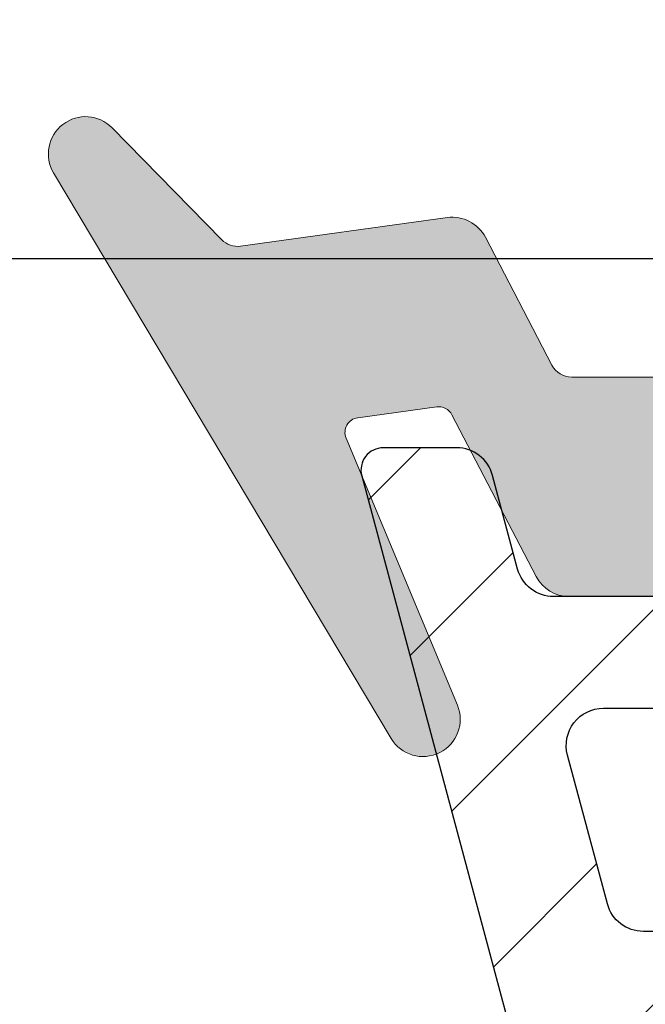
# Model space of a CAD drawing. Units: millimetres. Extents: x -2501 to 5957, y -2479 to 4757.
# Drawn here: x 283 to 291, y 1142 to 1155 of the extents above; entities that cross this region are included whole.
import ezdxf

# ---------------------------------------------------------------- set-up
doc = ezdxf.new("R2010")
doc.units = ezdxf.units.MM
doc.header["$MEASUREMENT"] = 0
doc.layers.add('AR75', color=8, linetype='Continuous')
doc.layers.add('M', color=4, linetype='Continuous')
doc.layers.add('PVC raamprofiel', color=7, linetype='Continuous', lineweight=9)
doc.dimstyles.get("Standard").update_dxf_attribs({"dimtxt": 4, "dimasz": 4, "dimexe": 1, "dimexo": 1, "dimgap": 1.2, "dimtad": 1, "dimdec": 0, "dimdsep": 46, "dimtxsty": 'Standard', "dimcen": 1.5, "dimclrd": 256, "dimclre": 256, "dimclrt": 256, "dimazin": 2, "dimtfac": 1, "dimtdec": 0, "dimtofl": 0, "dimtmove": 0, "dimatfit": 3, "dimfxl": 0, "dimtolj": 1, "dimtzin": 0, "dimlwd": -1, "dimlwe": -1, "dimarcsym": 0})
pattern_1 = [(44.99999999999999, (570.4388318095353, 2351.494099872086), (-1.325825214724776, 1.325825214724777), [])]

# ---------------------------------------------------------------- blocks, each defined once
blk = doc.blocks.new('*D87')
at = {"layer": 'Defpoints', "color": 0}
for p in [(299.6013693540565, 1151.85009158821), (149.6013693540565, 1104.08242067917), (299.6013693540565, 1072.061265420727)]:
    blk.add_point(p, dxfattribs=at)
at = {"layer": 'M'}
for p, q in [((299.6013693540565, 1150.85009158821), (299.6013693540565, 1071.061265420727)), ((149.6013693540565, 1103.08242067917), (149.6013693540565, 1071.061265420727)), ((153.6013693540565, 1072.061265420727), (295.6013693540565, 1072.061265420727))]:
    blk.add_line(p, q, dxfattribs=at)
for points in [[(153.6013693540565, 1072.727932087394), (153.6013693540565, 1071.39459875406), (149.6013693540565, 1072.061265420727)], [(295.6013693540565, 1072.727932087394), (295.6013693540565, 1071.39459875406), (299.6013693540565, 1072.061265420727)]]:
    blk.add_solid(points, dxfattribs=at)
at = {"layer": 'M', "insert": (224.6013693540565, 1075.261265420727), "char_height": 4, "attachment_point": 5}
blk.add_mtext('\\A1;L1', dxfattribs=at)
blk = doc.blocks.new('*D85')
at = {"layer": 'Defpoints', "color": 0}
for p in [(299.6013693540565, 1151.85009158821), (257.6013693540594, 1124.08242067917), (299.6013693540565, 1082.431882423252)]:
    blk.add_point(p, dxfattribs=at)
at = {"layer": 'M'}
for p, q in [((299.6013693540565, 1150.85009158821), (299.6013693540565, 1081.431882423252)), ((257.6013693540594, 1123.08242067917), (257.6013693540594, 1081.431882423252)), ((261.6013693540594, 1082.431882423252), (295.6013693540565, 1082.431882423252))]:
    blk.add_line(p, q, dxfattribs=at)
for points in [[(261.6013693540594, 1083.098549089919), (261.6013693540594, 1081.765215756586), (257.6013693540594, 1082.431882423252)], [(295.6013693540565, 1083.098549089919), (295.6013693540565, 1081.765215756586), (299.6013693540565, 1082.431882423252)]]:
    blk.add_solid(points, dxfattribs=at)
at = {"layer": 'M', "insert": (278.601369354058, 1085.631882423252), "char_height": 4, "attachment_point": 5}
blk.add_mtext('\\A1;42', dxfattribs=at)
blk = doc.blocks.new('*D90')
at = {"layer": 'Defpoints', "color": 0}
for p in [(299.6013693540565, 1151.85009158821), (279.6013693540579, 1126.85009158777), (299.6013693540565, 1093.538090055975)]:
    blk.add_point(p, dxfattribs=at)
at = {"layer": 'M'}
for p, q in [((299.6013693540565, 1150.85009158821), (299.6013693540565, 1092.538090055975)), ((279.6013693540579, 1125.85009158777), (279.6013693540579, 1092.538090055975)), ((283.6013693540579, 1093.538090055975), (295.6013693540565, 1093.538090055975))]:
    blk.add_line(p, q, dxfattribs=at)
for points in [[(283.6013693540579, 1094.204756722642), (283.6013693540579, 1092.871423389308), (279.6013693540579, 1093.538090055975)], [(295.6013693540565, 1094.204756722642), (295.6013693540565, 1092.871423389308), (299.6013693540565, 1093.538090055975)]]:
    blk.add_solid(points, dxfattribs=at)
at = {"layer": 'M', "insert": (289.6013693540572, 1096.738090055975), "char_height": 4, "attachment_point": 5}
blk.add_mtext('\\A1;20', dxfattribs=at)
blk = doc.blocks.new('*D92')
at = {"layer": 'Defpoints', "color": 0}
for p in [(282.6013693540576, 1146.350091588001), (279.6013693540579, 1126.85009158777), (282.6013693540576, 1103.969228360751)]:
    blk.add_point(p, dxfattribs=at)
at = {"layer": 'M'}
for p, q in [((282.6013693540576, 1145.350091588001), (282.6013693540576, 1102.969228360751)), ((279.6013693540579, 1125.85009158777), (279.6013693540579, 1102.969228360751)), ((275.6013693540579, 1103.969228360751), (271.6013693540579, 1103.969228360751)), ((286.6013693540576, 1103.969228360751), (295.6680360207243, 1103.969228360751))]:
    blk.add_line(p, q, dxfattribs=at)
for points in [[(275.6013693540579, 1104.635895027418), (275.6013693540579, 1103.302561694084), (279.6013693540579, 1103.969228360751)], [(286.6013693540576, 1104.635895027418), (286.6013693540576, 1103.302561694084), (282.6013693540576, 1103.969228360751)]]:
    blk.add_solid(points, dxfattribs=at)
at = {"layer": 'M', "insert": (293.134702687391, 1107.169228360751), "char_height": 4, "attachment_point": 5}
blk.add_mtext('\\A1;3', dxfattribs=at)

msp = doc.modelspace()

# ---------------------------------------------------------------- hatches: boundary and pattern name
at = {"layer": 'PVC raamprofiel'}
h = msp.add_hatch(dxfattribs=at)
h.set_pattern_fill('ANSI31', color=256, scale=15, angle=-1.272221872585407e-14, style=0)
h.set_pattern_definition(pattern_1)
edge = h.paths.add_edge_path()
edge.add_line((297.4014651449968, 1176.39419413573), (308.8014651449969, 1176.39419413573))
edge.add_line((308.8014651449969, 1176.39419413573), (308.8013693057428, 1176.39425009627))
edge.add_arc((308.8013692985261, 1176.094250089053), 0.3000000072165677, 1.3994629739499942e-06, 89.99999862170682, ccw=False)
edge.add_arc((309.4013693057427, 1176.09425009638), 0.2999999999999545, 179.9999999999566, 269.999997222222)
edge.add_line((309.4013692911983, 1175.794250096381), (309.4014651449968, 1175.794194135729))
edge.add_line((309.4014651449968, 1175.794194135729), (310.3014651449969, 1175.794194135729))
edge.add_line((310.3014651449969, 1175.794194135729), (310.3013693057428, 1175.794250096492))
edge.add_arc((310.3013693130706, 1176.094250089164), 0.2999999926723832, 269.9999986004935, 360.0000013782716)
edge.add_arc((310.9013693057429, 1176.094250096381), 0.2999999999999545, 89.99999722222202, 180, ccw=False)
edge.add_line((310.9013693202874, 1176.394250096381), (310.9014651449968, 1176.39419413573))
edge.add_line((310.9014651449968, 1176.39419413573), (314.1014651449968, 1176.39419413573))
edge.add_line((314.1014651449968, 1176.39419413573), (314.1013693539487, 1176.39425009601))
edge.add_arc((314.1013693539486, 1175.39425009638), 0.999999999630063, 0, 89.99999999999352, ccw=False)
edge.add_line((315.1013693535785, 1175.39425009638), (315.1014651449968, 1175.39419413573))
edge.add_line((315.1014651449968, 1175.39419413573), (315.1014651449968, 1152.39419413573))
edge.add_line((315.1014651449968, 1152.39419413573), (315.1014651449968, 1142.694194135729))
edge.add_line((315.1014651449968, 1142.694194135729), (315.1013693538375, 1142.694250096381))
edge.add_arc((314.8013693539485, 1142.694250096381), 0.2999999998889962, -90, 0, ccw=False)
edge.add_line((314.8013693539485, 1142.394250096492), (314.8014651449969, 1142.39419413573))
edge.add_line((314.8014651449969, 1142.39419413573), (310.9014651449968, 1142.39419413573))
edge.add_line((310.9014651449968, 1142.39419413573), (310.9013693539484, 1142.39425009627))
edge.add_arc((310.9013693538376, 1142.09425009627), 0.2999999999999545, 89.99999997883023, 179.9999999788519)
edge.add_arc((310.3013693539486, 1142.094250096381), 0.2999999998888825, 269.9999999999783, 359.9999999999566, ccw=False)
edge.add_line((310.3013693539485, 1141.794250096492), (310.3014651449969, 1141.794194135729))
edge.add_line((310.3014651449969, 1141.794194135729), (309.4014651449968, 1141.794194135729))
edge.add_line((309.4014651449968, 1141.794194135729), (309.4013693539484, 1141.794250096492))
edge.add_arc((309.4013693538374, 1142.094250096492), 0.2999999999999545, 180.0000000212349, 270.00000002121317, ccw=False)
edge.add_arc((308.8013693539484, 1142.094250096381), 0.2999999998891099, 359.9999999999566, 449.9999999999783)
edge.add_line((308.8013693539485, 1142.39425009627), (308.8014651449969, 1142.39419413573))
edge.add_line((308.8014651449969, 1142.39419413573), (308.6014651449968, 1142.39419413573))
edge.add_line((308.6014651449968, 1142.39419413573), (308.6013693539485, 1142.394250096195))
edge.add_arc((308.6013693539485, 1141.894250096381), 0.4999999998149178, 90.00000000000652, 179.2876055555668)
edge.add_line((308.1014080024158, 1141.900466750512), (308.1014651449968, 1141.900394135729))
edge.add_line((308.1014651449968, 1141.900394135729), (308.1014651449968, 1139.400394135729))
edge.add_line((308.1014651449968, 1139.400394135729), (308.1014080019379, 1139.400466726275))
edge.add_arc((308.6013693539484, 1139.394250096381), 0.4999999999914469, 179.2876083333506, 270.0000000000065)
edge.add_line((308.6013693539485, 1138.894250096389), (308.6014651449968, 1138.89419413573))
edge.add_line((308.6014651449968, 1138.89419413573), (312.3014651449969, 1138.89419413573))
edge.add_line((312.3014651449969, 1138.89419413573), (312.3013693539485, 1138.894250096492))
edge.add_arc((312.3013693539484, 1139.19425009638), 0.2999999998887688, 270.0000000000217, 360.0000000000434)
edge.add_line((312.6013693538373, 1139.194250096381), (312.6014651449968, 1139.194194135729))
edge.add_line((312.6014651449968, 1139.194194135729), (312.6014651449968, 1139.900394135729))
edge.add_line((312.6014651449968, 1139.900394135729), (312.6014080019379, 1139.900466726275))
edge.add_arc((313.1013693539485, 1139.89425009638), 0.4999999999915066, 90, 179.2876083333246, ccw=False)
edge.add_line((313.1013693539485, 1140.394250096372), (313.1014651449968, 1140.39419413573))
edge.add_line((313.1014651449968, 1140.39419413573), (314.1014651449968, 1140.39419413573))
edge.add_line((314.1014651449968, 1140.39419413573), (314.1013693539485, 1140.39425009601))
edge.add_arc((314.1013693539486, 1139.39425009638), 0.999999999630063, 1.3017142919125035e-11, 90.00000000000648, ccw=False)
edge.add_line((315.1013693535785, 1139.394250096381), (315.1014651449968, 1139.39419413573))
edge.add_line((315.1014651449968, 1139.39419413573), (315.1014651449968, 1134.194194135729))
edge.add_line((315.1014651449968, 1134.194194135729), (315.1013693535785, 1134.194250096381))
edge.add_arc((314.1013693539485, 1134.194250096381), 0.999999999630063, -90, 0, ccw=False)
edge.add_line((314.1013693539485, 1133.19425009675), (314.1014651449968, 1133.194194135729))
edge.add_line((314.1014651449968, 1133.194194135729), (310.9014651449968, 1133.194194135729))
edge.add_line((310.9014651449968, 1133.194194135729), (310.9013693539484, 1133.194250096492))
edge.add_arc((310.9013693539484, 1133.494250096381), 0.2999999998889962, 179.090869444465, 270.00000000001086, ccw=False)
edge.add_line((310.6014071190509, 1133.499010093092), (310.6014651449968, 1133.498994135729))
edge.add_line((310.6014651449968, 1133.498994135729), (310.6014651449968, 1133.702594135729))
edge.add_line((310.6014651449968, 1133.702594135729), (310.6013693539408, 1133.702539004132))
edge.add_arc((310.3013693539485, 1133.702539004132), 0.2999999999922238, 0, 85.10101111111207)
edge.add_line((310.3269891560683, 1134.001443045147), (310.3270651449968, 1134.001394135729))
edge.add_line((310.3270651449968, 1134.001394135729), (308.1448651449969, 1134.39239413573))
edge.add_line((308.1448651449969, 1134.39239413573), (308.1448995077865, 1134.392351617676))
edge.add_arc((308.1013693539484, 1133.894250096381), 0.4999999998097683, 85.0054888888933, 180.7123944444409)
edge.add_line((307.6014080024211, 1133.888033442249), (307.6014651449968, 1133.887994135729))
edge.add_line((307.6014651449968, 1133.887994135729), (307.6014651449968, 1130.900394135729))
edge.add_line((307.6014651449968, 1130.900394135729), (307.6014080019379, 1130.900466726275))
edge.add_arc((308.1013693539484, 1130.894250096381), 0.4999999999914469, 179.2876083333506, 270.0000000000065)
edge.add_line((308.1013693539485, 1130.394250096389), (308.1014651449968, 1130.39419413573))
edge.add_line((308.1014651449968, 1130.39419413573), (347.1014651449968, 1130.39419413573))
edge.add_line((347.1014651449968, 1130.39419413573), (347.1014080021421, 1130.394250096566))
edge.add_arc((347.1014080021421, 1130.894250096379), 0.4999999998130988, 270, 360)
edge.add_line((347.6014080019552, 1130.894250096379), (347.6014651449968, 1130.89419413573))
edge.add_line((347.6014651449968, 1130.89419413573), (347.6014651449968, 1133.898594135729))
edge.add_line((347.6014651449968, 1133.898594135729), (347.6014080021268, 1133.898583933106))
edge.add_arc((347.1014080021416, 1133.898583933106), 0.4999999999852776, 2.605510395131632e-11, 94.9659388888861)
edge.add_line((347.0581262466346, 1134.39670710023), (347.0580651449968, 1134.396794135729))
edge.add_line((347.0580651449968, 1134.396794135729), (345.045665144997, 1134.036194135729))
edge.add_line((345.045665144997, 1134.036194135729), (345.0457104328268, 1134.036249003747))
edge.add_arc((345.1014080021395, 1133.741464708602), 0.2999999998191837, 100.6995305555451, 180)
edge.add_line((344.8014080023202, 1133.741464708602), (344.8014651449969, 1133.741394135729))
edge.add_line((344.8014651449969, 1133.741394135729), (344.8014651449969, 1133.494194135729))
edge.add_line((344.8014651449969, 1133.494194135729), (344.8014080020287, 1133.494250096369))
edge.add_arc((344.5014080021396, 1133.494250096368), 0.2999999998891099, -89.99999999997829, 4.3428372009657323e-11, ccw=False)
edge.add_line((344.5014080021397, 1133.194250096479), (344.5014651449967, 1133.194194135729))
edge.add_line((344.5014651449967, 1133.194194135729), (341.1014651449968, 1133.194194135729))
edge.add_line((341.1014651449968, 1133.194194135729), (341.1014080021637, 1133.194250096739))
edge.add_arc((341.1014080021637, 1134.194250096365), 0.9999999996259703, 180, 270, ccw=False)
edge.add_line((340.1014080025377, 1134.194250096365), (340.1014651449968, 1134.194194135729))
edge.add_line((340.1014651449968, 1134.194194135729), (340.1014651449968, 1138.898594135729))
edge.add_line((340.1014651449968, 1138.898594135729), (340.1014080025377, 1138.898583680692))
edge.add_arc((341.1014080021636, 1138.898583680692), 0.9999999996259135, 90.4695749999961, 179.999999999987, ccw=False)
edge.add_line((341.0932124640792, 1139.898550096332), (341.0932651449968, 1139.898594135729))
edge.add_line((341.0932651449968, 1139.898594135729), (342.0956651449967, 1139.898594135729))
edge.add_line((342.0956651449967, 1139.898594135729), (342.0956109239764, 1139.898550096219))
edge.add_arc((342.1014080021617, 1139.398583703635), 0.4999999998291003, 0, 90.66431111111598, ccw=False)
edge.add_line((342.6014080019909, 1139.398583703635), (342.6014651449968, 1139.398594135729))
edge.add_line((342.6014651449968, 1139.398594135729), (342.6014651449968, 1139.19859413573))
edge.add_line((342.6014651449968, 1139.19859413573), (342.6014080022708, 1139.198583740347))
edge.add_arc((342.9014080021585, 1139.198583740347), 0.2999999998877456, 180, 270.0000027777563)
edge.add_line((342.9014080167028, 1138.89858374046), (342.9014651449968, 1138.898594135729))
edge.add_line((342.9014651449968, 1138.898594135729), (346.9014651449968, 1138.898594135729))
edge.add_line((346.9014651449968, 1138.898594135729), (346.901408026383, 1138.898583924093))
edge.add_arc((346.9014080021423, 1139.398583923906), 0.4999999998130994, 270.0000027777802, 360)
edge.add_line((347.4014080019554, 1139.398583923906), (347.4014651449968, 1139.398594135729))
edge.add_line((347.4014651449968, 1139.398594135729), (347.4014651449968, 1140.498594135729))
edge.add_line((347.4014651449968, 1140.498594135729), (347.401408002522, 1140.498583878011))
edge.add_arc((345.9014080021465, 1140.498583878011), 1.500000000375508, 0, 105.3557638888877)
edge.add_line((345.5041904620423, 1141.945034093871), (345.5042651449969, 1141.94499413573))
edge.add_line((345.5042651449969, 1141.94499413573), (343.5818651449968, 1141.429994135729))
edge.add_line((343.5818651449968, 1141.429994135729), (343.5818715620433, 1141.430001453544))
edge.add_arc((343.3168724039799, 1142.394250096381), 0.9999999994934127, 269.999999999987, 285.3669027777634, ccw=False)
edge.add_line((343.3168724039797, 1141.394250096887), (343.3168651449967, 1141.39419413573))
edge.add_line((343.3168651449967, 1141.39419413573), (341.1014651449968, 1141.39419413573))
edge.add_line((341.1014651449968, 1141.39419413573), (341.1014080021675, 1141.394250096751))
edge.add_arc((341.1014080021674, 1142.394250096381), 0.999999999630063, 180.000000000013, 270.0000000000065, ccw=False)
edge.add_line((340.1014080025375, 1142.394250096381), (340.1014651449968, 1142.39419413573))
edge.add_line((340.1014651449968, 1142.39419413573), (340.1014651449968, 1146.194194135729))
edge.add_line((340.1014651449968, 1146.194194135729), (340.1014080025377, 1146.194250096381))
edge.add_arc((341.1014080021675, 1146.194250096381), 0.9999999996298357, 90, 180, ccw=False)
edge.add_line((341.1014080021675, 1147.194250096011), (341.1014651449968, 1147.194194135729))
edge.add_line((341.1014651449968, 1147.194194135729), (342.6028651449967, 1147.194194135729))
edge.add_line((342.6028651449967, 1147.194194135729), (342.6027647039245, 1147.194250096373))
edge.add_arc((342.6027647039245, 1146.194250096381), 0.9999999999918145, 74.65051944443991, 89.99999999999682, ccw=False)
edge.add_line((342.8674706458316, 1147.158579274775), (342.8674651449967, 1147.15859413573))
edge.add_line((342.8674651449967, 1147.15859413573), (345.5132651449969, 1146.449594135729))
edge.add_line((345.5132651449969, 1146.449594135729), (345.5131856159444, 1146.449693491295))
edge.add_arc((345.9014080021455, 1147.89858388716), 1.500000000125585, 255.0002444444489, 360)
edge.add_line((347.401408002271, 1147.89858388716), (347.4014651449968, 1147.898594135729))
edge.add_line((347.4014651449968, 1147.898594135729), (347.4014651449968, 1148.59159413573))
edge.add_line((347.4014651449968, 1148.59159413573), (347.4014651449968, 1149.89419413573))
edge.add_line((347.4014651449968, 1149.89419413573), (347.4014080015866, 1149.894250096381))
edge.add_arc((345.9014080021417, 1149.894250096381), 1.499999999444867, 0, 89.99999999999567)
edge.add_line((345.9014080021418, 1151.394250095826), (345.9014651449968, 1151.39419413573))
edge.add_line((345.9014651449968, 1151.39419413573), (345.701465144997, 1151.39419413573))
edge.add_line((345.701465144997, 1151.39419413573), (345.7014080021415, 1151.39425009627))
edge.add_arc((345.7014080021416, 1151.094250096381), 0.2999999998887688, 90.0000000000217, 180.0000000000434)
edge.add_line((345.4014080022528, 1151.094250096381), (345.4014651449968, 1151.094194135729))
edge.add_line((345.4014651449968, 1151.094194135729), (345.4014651449968, 1148.94119413573))
edge.add_line((345.4014651449968, 1148.94119413573), (345.4014080022503, 1148.941159571888))
edge.add_arc((345.1014080021416, 1148.941159571888), 0.3000000001086391, -104.99975555555238, 0, ccw=False)
edge.add_line((345.0237635248798, 1148.651381492635), (345.0238651449968, 1148.65139413573))
edge.add_line((345.0238651449968, 1148.65139413573), (343.130865144997, 1149.15859413573))
edge.add_line((343.130865144997, 1149.15859413573), (343.1308040186116, 1149.158570290225))
edge.add_arc((342.866065350645, 1148.194250096381), 0.9999999992865063, 74.64857499999407, 89.99999999999349)
edge.add_line((342.8660653506452, 1149.194250095667), (342.8660651449968, 1149.194194135729))
edge.add_line((342.8660651449968, 1149.194194135729), (340.6014651449968, 1149.194194135729))
edge.add_line((340.6014651449968, 1149.194194135729), (340.6014080021421, 1149.194250096565))
edge.add_arc((340.6014080021421, 1149.69425009638), 0.4999999998149178, 180, 270, ccw=False)
edge.add_line((340.1014080023272, 1149.69425009638), (340.1014651449968, 1149.694194135729))
edge.add_line((340.1014651449968, 1149.694194135729), (340.1014651449968, 1170.094194135729))
edge.add_line((340.1014651449968, 1170.094194135729), (340.1014080023267, 1170.09425009638))
edge.add_arc((340.6014080021417, 1170.09425009638), 0.4999999998150315, 90.00000000001302, 180, ccw=False)
edge.add_line((340.6014080021416, 1170.594250096196), (340.6014651449968, 1170.594194135729))
edge.add_line((340.6014651449968, 1170.594194135729), (342.5136651449968, 1170.594194135729))
edge.add_line((342.5136651449968, 1170.594194135729), (342.5136993855954, 1170.594250096063))
edge.add_arc((342.5136993855965, 1171.594250096379), 1.00000000031514, 269.9999999999381, 283.9511555554932)
edge.add_line((342.7547940198717, 1170.623748484863), (342.7548651449968, 1170.623794135729))
edge.add_line((342.7548651449968, 1170.623794135729), (345.0316651449969, 1171.16759413573))
edge.add_line((345.0316651449969, 1171.16759413573), (345.0317134229097, 1171.167548906936))
edge.add_arc((345.1014080021396, 1170.875756745257), 0.2999999999849544, 0, 103.43341944442392, ccw=False)
edge.add_line((345.4014080021245, 1170.875756745257), (345.4014651449968, 1170.875794135729))
edge.add_line((345.4014651449968, 1170.875794135729), (345.4014651449968, 1168.694194135729))
edge.add_line((345.4014651449968, 1168.694194135729), (345.4014080022509, 1168.69425009638))
edge.add_arc((345.7014080021398, 1168.694250096381), 0.2999999998888825, 180.0000000000434, 270.0000000000217)
edge.add_line((345.7014080021399, 1168.394250096492), (345.701465144997, 1168.39419413573))
edge.add_line((345.701465144997, 1168.39419413573), (345.9014651449968, 1168.39419413573))
edge.add_line((345.9014651449968, 1168.39419413573), (345.9014080021395, 1168.394250096935))
edge.add_arc((345.9014080021395, 1169.894250096381), 1.499999999445208, 270, 360)
edge.add_line((347.4014080015847, 1169.894250096381), (347.4014651449968, 1169.89419413573))
edge.add_line((347.4014651449968, 1169.89419413573), (347.4014651449968, 1171.889994135729))
edge.add_line((347.4014651449968, 1171.889994135729), (347.4014080026827, 1171.889916305601))
edge.add_arc((345.9014080021457, 1171.889916305601), 1.500000000537057, 0, 104.9471555555587)
edge.add_line((345.514515923205, 1173.339162496165), (345.5144651449968, 1173.339194135729))
edge.add_line((345.5144651449968, 1173.339194135729), (342.5182651449968, 1172.623594135729))
edge.add_line((342.5182651449968, 1172.623594135729), (342.5182879387166, 1172.623508347466))
edge.add_arc((342.2781620214703, 1173.594250096381), 0.9999999996098308, 270.0000000000489, 283.8939722222715, ccw=False)
edge.add_line((342.2781620214712, 1172.594250096771), (342.2782651449968, 1172.594194135729))
edge.add_line((342.2782651449968, 1172.594194135729), (341.1014651449968, 1172.594194135729))
edge.add_line((341.1014651449968, 1172.594194135729), (341.1014080021675, 1172.594250096751))
edge.add_arc((341.1014080021677, 1173.594250096381), 0.999999999630063, 180, 269.99999999999346, ccw=False)
edge.add_line((340.1014080025377, 1173.594250096381), (340.1014651449968, 1173.594194135729))
edge.add_line((340.1014651449968, 1173.594194135729), (340.1014651449968, 1177.39419413573))
edge.add_line((340.1014651449968, 1177.39419413573), (340.1014080025377, 1177.394250096381))
edge.add_arc((341.1014080021678, 1177.394250096381), 0.999999999630063, 90, 180.000000000013, ccw=False)
edge.add_line((341.1014080021678, 1178.394250096011), (341.1014651449968, 1178.39419413573))
edge.add_line((341.1014651449968, 1178.39419413573), (343.3168651449967, 1178.39419413573))
edge.add_line((343.3168651449967, 1178.39419413573), (343.3168724039799, 1178.394250096923))
edge.add_arc((343.3168724039793, 1177.394250096381), 1.000000000542514, 74.63309444440807, 89.99999999996419, ccw=False)
edge.add_line((343.5818716090696, 1178.358498727381), (343.5818651449968, 1178.358394135729))
edge.add_line((343.5818651449968, 1178.358394135729), (345.5042651449969, 1177.84339413573))
edge.add_line((345.5042651449969, 1177.84339413573), (345.5041905323662, 1177.843466080353))
edge.add_arc((345.9014080021465, 1179.289916314749), 1.499999999627875, 254.6442388888903, 360)
edge.add_line((347.4014080017744, 1179.289916314749), (347.4014651449968, 1179.289994135729))
edge.add_line((347.4014651449968, 1179.289994135729), (347.4014651449968, 1180.389994135729))
edge.add_line((347.4014651449968, 1180.389994135729), (347.4014080019554, 1180.389916268855))
edge.add_arc((346.9014080021424, 1180.389916268855), 0.4999999998129283, 359.999999999974, 449.9999972222067)
edge.add_line((346.9014080263833, 1180.889916268668), (346.9014651449968, 1180.889994135729))
edge.add_line((346.9014651449968, 1180.889994135729), (342.9014651449968, 1180.889994135729))
edge.add_line((342.9014651449968, 1180.889994135729), (342.9014080167028, 1180.889916452302))
edge.add_arc((342.9014080021585, 1180.589916452414), 0.2999999998878596, 89.99999722224366, 180)
edge.add_line((342.6014080022708, 1180.589916452414), (342.6014651449968, 1180.58999413573))
edge.add_line((342.6014651449968, 1180.58999413573), (342.6014651449968, 1180.389994135729))
edge.add_line((342.6014651449968, 1180.389994135729), (342.6014080019747, 1180.389916489126))
edge.add_arc((342.1014080021618, 1180.389916489126), 0.4999999998129283, 269.3356916666406, 359.99999999997397, ccw=False)
edge.add_line((342.0956109482156, 1179.889950096277), (342.0956651449967, 1179.889994135729))
edge.add_line((342.0956651449967, 1179.889994135729), (341.0932651449968, 1179.889994135729))
edge.add_line((341.0932651449968, 1179.889994135729), (341.0932124155995, 1179.889950096828))
edge.add_arc((341.1014080021637, 1180.889916512069), 0.9999999996245666, 180, 269.53042222222416, ccw=False)
edge.add_line((340.1014080025391, 1180.889916512069), (340.1014651449968, 1180.889994135729))
edge.add_line((340.1014651449968, 1180.889994135729), (340.1014651449968, 1185.594194135729))
edge.add_line((340.1014651449968, 1185.594194135729), (340.1014080025377, 1185.594250096396))
edge.add_arc((341.1014080021639, 1185.594250096396), 0.9999999996261977, 90, 180, ccw=False)
edge.add_line((341.1014080021639, 1186.594250096023), (341.1014651449968, 1186.594194135729))
edge.add_line((341.1014651449968, 1186.594194135729), (344.5014651449967, 1186.594194135729))
edge.add_line((344.5014651449967, 1186.594194135729), (344.5014080021397, 1186.594250096281))
edge.add_arc((344.5014080021397, 1186.294250096392), 0.2999999998892235, 4.3428372009657323e-11, 90, ccw=False)
edge.add_line((344.8014080020287, 1186.294250096392), (344.8014651449969, 1186.294194135729))
edge.add_line((344.8014651449969, 1186.294194135729), (344.8014651449969, 1186.046994135729))
edge.add_line((344.8014651449969, 1186.046994135729), (344.8014080020737, 1186.047035484159))
edge.add_arc((345.1014080021397, 1186.047035484159), 0.3000000000660066, 180, 259.3004666666554)
edge.add_line((345.0457104184895, 1185.752251191471), (345.045665144997, 1185.752194135729))
edge.add_line((345.045665144997, 1185.752194135729), (347.0580651449968, 1185.391794135729))
edge.add_line((347.0580651449968, 1185.391794135729), (347.0581262466355, 1185.39179309254))
edge.add_arc((347.1014080021418, 1185.889916259655), 0.4999999999761097, 265.0340611110993, 360)
edge.add_line((347.601408002118, 1185.889916259655), (347.6014651449968, 1185.889994135729))
edge.add_line((347.6014651449968, 1185.889994135729), (347.6014651449968, 1188.89419413573))
edge.add_line((347.6014651449968, 1188.89419413573), (347.6014080019552, 1188.894250096382))
edge.add_arc((347.101408002142, 1188.894250096382), 0.4999999998132125, 359.999999999974, 449.999999999987)
edge.add_line((347.1014080021421, 1189.394250096195), (347.1014651449968, 1189.39419413573))
edge.add_line((347.1014651449968, 1189.39419413573), (292.2970651449968, 1189.39419413573))
edge.add_line((292.2970651449968, 1189.39419413573), (292.296966616542, 1189.394250096908))
edge.add_arc((292.2969666165421, 1188.394250096381), 1.000000000527052, 90.00000000000325, 165.0000000000056)
edge.add_line((291.3310407897438, 1188.653069141619), (291.3310651449967, 1188.652994135729))
edge.add_line((291.3310651449967, 1188.652994135729), (287.6106651449968, 1174.767994135729))
edge.add_line((287.6106651449968, 1174.767994135729), (287.6105635312285, 1174.767952019065))
edge.add_arc((287.9013693539487, 1174.694250096381), 0.2999999998921939, 165.7783861111359, 269.9999999999891)
edge.add_line((287.9013693539487, 1174.394250096488), (287.9014651449968, 1174.39419413573))
edge.add_line((287.9014651449968, 1174.39419413573), (289.2782651449968, 1174.39419413573))
edge.add_line((289.2782651449968, 1174.39419413573), (289.2781642731918, 1174.39425009653))
edge.add_arc((289.2781642731917, 1174.694250096381), 0.2999999998507974, 270.0000000000217, 330.0000000000256)
edge.add_line((289.5379718941979, 1174.544250096455), (289.5380651449968, 1174.544194135729))
edge.add_line((289.5380651449968, 1174.544194135729), (290.3198651449968, 1175.898394135729))
edge.add_line((290.3198651449968, 1175.898394135729), (290.3197930396095, 1175.898381224172))
edge.add_arc((291.1834201615173, 1175.394250096381), 0.9999999998512945, 90.00000000000648, 149.7263083333383, ccw=False)
edge.add_line((291.1834201615172, 1176.394250096232), (291.1834651449969, 1176.39419413573))
edge.add_line((291.1834651449969, 1176.39419413573), (292.3014651449969, 1176.39419413573))
edge.add_line((292.3014651449969, 1176.39419413573), (292.3013693539485, 1176.394250096677))
edge.add_arc((292.3013693539486, 1177.194250096381), 0.7999999997041414, 269.9999999999919, 359.9999999999837)
edge.add_line((293.1013693536527, 1177.194250096381), (293.1014651449968, 1177.194194135729))
edge.add_line((293.1014651449968, 1177.194194135729), (293.1014651449968, 1177.594194135729))
edge.add_line((293.1014651449968, 1177.594194135729), (293.1013693538375, 1177.59425009638))
edge.add_arc((292.8013693539484, 1177.594250096381), 0.2999999998891099, 359.9999999999566, 449.9999999999783)
edge.add_line((292.8013693539485, 1177.89425009627), (292.8014651449969, 1177.89419413573))
edge.add_line((292.8014651449969, 1177.89419413573), (291.9986651449969, 1177.89419413573))
edge.add_line((291.9986651449969, 1177.89419413573), (291.9986099071739, 1177.894250096117))
edge.add_arc((291.998609907174, 1178.39425009638), 0.5000000002635261, 164.9999999999796, 269.999999999987, ccw=False)
edge.add_line((291.5156469937749, 1178.523659619), (291.5156651449968, 1178.523594135729))
edge.add_line((291.5156651449968, 1178.523594135729), (292.0514651449969, 1180.523594135729))
edge.add_line((292.0514651449969, 1180.523594135729), (292.0515453789551, 1180.523659618915))
edge.add_arc((292.5345082920361, 1180.394250096381), 0.4999999999342014, 89.99999999998698, 165.0000000000083, ccw=False)
edge.add_line((292.5345082920362, 1180.894250096315), (292.5344651449968, 1180.89419413573))
edge.add_line((292.5344651449968, 1180.89419413573), (297.6014651449968, 1180.89419413573))
edge.add_line((297.6014651449968, 1180.89419413573), (297.6013693539485, 1180.894250096195))
edge.add_arc((297.6013693539486, 1180.39425009638), 0.4999999998151452, 2.5977442419389263e-11, 90.00000000001302, ccw=False)
edge.add_line((298.1013693537636, 1180.394250096381), (298.1014651449968, 1180.39419413573))
edge.add_line((298.1014651449968, 1180.39419413573), (298.1014651449968, 1178.39419413573))
edge.add_line((298.1014651449968, 1178.39419413573), (298.1013693537636, 1178.394250096381))
edge.add_arc((297.6013693539486, 1178.394250096381), 0.4999999998150315, 269.999999999987, 359.99999999997397, ccw=False)
edge.add_line((297.6013693539485, 1177.894250096566), (297.6014651449968, 1177.89419413573))
edge.add_line((297.6014651449968, 1177.89419413573), (296.9014651449968, 1177.89419413573))
edge.add_line((296.9014651449968, 1177.89419413573), (296.9013693539484, 1177.89425009627))
edge.add_arc((296.9013693539486, 1177.594250096381), 0.2999999998889962, 90.0000000000217, 179.0803000000005)
edge.add_line((296.6014080022392, 1177.599065427525), (296.6014651449968, 1177.59899413573))
edge.add_line((296.6014651449968, 1177.59899413573), (296.6014651449968, 1177.20219413573))
edge.add_line((296.6014651449968, 1177.20219413573), (296.6014080020877, 1177.202113647655))
edge.add_arc((297.4013693539484, 1177.19425009638), 0.7999999999434105, 179.4368055555493, 270)
edge.add_line((297.4013693539484, 1176.394250096437), (297.4014651449968, 1176.39419413573))
edge = h.paths.add_edge_path(flags=17)
edge.add_arc((337.1014080021416, 1141.894250096381), 0.5, 0, 90, ccw=False)
edge.add_line((337.6014080021416, 1141.894250096381), (337.6014651449968, 1141.89419413573))
edge.add_line((337.6014651449968, 1141.89419413573), (337.6014651449968, 1134.194194135729))
edge.add_line((337.6014651449968, 1134.194194135729), (337.6014080014018, 1134.194250096381))
edge.add_arc((336.6014080021416, 1134.194250096381), 0.9999999992601261, -90, 0, ccw=False)
edge.add_line((336.6014080021416, 1133.194250097121), (336.6014651449968, 1133.194194135729))
edge.add_line((336.6014651449968, 1133.194194135729), (318.6014651449968, 1133.194194135729))
edge.add_line((318.6014651449968, 1133.194194135729), (318.6013693539485, 1133.194250096204))
edge.add_arc((318.6013693539484, 1134.194250096381), 1.000000000176215, 180.5037361111212, 270.0000000000065, ccw=False)
edge.add_line((317.601408001869, 1134.185458355942), (317.6014651449968, 1134.185394135729))
edge.add_line((317.6014651449968, 1134.185394135729), (317.6014651449968, 1141.900394135729))
edge.add_line((317.6014651449968, 1141.900394135729), (317.6014080022994, 1141.900466726271))
edge.add_arc((318.1013693539485, 1141.894250096381), 0.4999999996300107, 90.00000000000648, 179.2876083333307, ccw=False)
edge.add_line((318.1013693539485, 1142.394250096011), (318.1014651449968, 1142.39419413573))
edge.add_line((318.1014651449968, 1142.39419413573), (337.1014651449968, 1142.39419413573))
edge.add_line((337.1014651449968, 1142.39419413573), (337.1014080021416, 1142.394250096381))
edge = h.paths.add_edge_path(flags=16)
edge.add_arc((337.1014080021416, 1175.894250096381), 0.5, 0, 90, ccw=False)
edge.add_line((337.6014080021416, 1175.894250096381), (337.6014651449968, 1175.89419413573))
edge.add_line((337.6014651449968, 1175.89419413573), (337.6014651449968, 1169.79619413573))
edge.add_line((337.6014651449968, 1169.79619413573), (337.6014651449968, 1144.39419413573))
edge.add_line((337.6014651449968, 1144.39419413573), (337.6014080017719, 1144.394250096381))
edge.add_arc((337.1014080021417, 1144.394250096381), 0.4999999996301767, -90.00000000001302, 0, ccw=False)
edge.add_line((337.1014080021416, 1143.894250096751), (337.1014651449968, 1143.89419413573))
edge.add_line((337.1014651449968, 1143.89419413573), (318.1014651449968, 1143.89419413573))
edge.add_line((318.1014651449968, 1143.89419413573), (318.1013693539485, 1143.894250096577))
edge.add_arc((318.1013693539484, 1144.394250096381), 0.4999999998035491, 180.7123944444496, 270.0000000000065, ccw=False)
edge.add_line((317.6014080024272, 1144.388033442249), (317.6014651449968, 1144.387994135729))
edge.add_line((317.6014651449968, 1144.387994135729), (317.6014651449968, 1175.900394135729))
edge.add_line((317.6014651449968, 1175.900394135729), (317.6014080022994, 1175.900466726271))
edge.add_arc((318.1013693539484, 1175.894250096381), 0.499999999629897, 89.99999999999352, 179.2876083333305, ccw=False)
edge.add_line((318.1013693539485, 1176.39425009601), (318.1014651449968, 1176.39419413573))
edge.add_line((318.1014651449968, 1176.39419413573), (337.1014651449968, 1176.39419413573))
edge.add_line((337.1014651449968, 1176.39419413573), (337.1014080021416, 1176.394250096381))
edge = h.paths.add_edge_path(flags=17)
edge.add_arc((336.601408002142, 1185.59425009638), 1.000000000000227, 1.3017142919125035e-11, 90.00000000000648, ccw=False)
edge.add_line((337.6014080021421, 1185.59425009638), (337.6014651449968, 1185.594194135729))
edge.add_line((337.6014651449968, 1185.594194135729), (337.6014651449968, 1177.89419413573))
edge.add_line((337.6014651449968, 1177.89419413573), (337.6014080017717, 1177.894250096381))
edge.add_arc((337.1014080021417, 1177.894250096381), 0.4999999996299493, 269.999999999987, 359.99999999997397, ccw=False)
edge.add_line((337.1014080021416, 1177.394250096751), (337.1014651449968, 1177.39419413573))
edge.add_line((337.1014651449968, 1177.39419413573), (317.8050651449969, 1177.39419413573))
edge.add_line((317.8050651449969, 1177.39419413573), (317.8050716600108, 1177.394249600127))
edge.add_arc((317.8050710753474, 1177.89425009923), 0.5000004991037493, 209.9999975529815, 270.00006699741516, ccw=False)
edge.add_arc((315.206993789695, 1176.394250063456), 2.500000449153779, 29.99998888888815, 90.00001111111109)
edge.add_line((315.2069933048813, 1178.894250512609), (315.2070651449969, 1178.89419413573))
edge.add_line((315.2070651449969, 1178.89419413573), (309.6014651449968, 1178.89419413573))
edge.add_line((309.6014651449968, 1178.89419413573), (309.6013693539485, 1178.894250096577))
edge.add_arc((309.6013693539484, 1179.394250096381), 0.4999999998035491, 180.7123944444496, 270.0000000000065, ccw=False)
edge.add_line((309.1014080024272, 1179.388033442249), (309.1014651449968, 1179.387994135729))
edge.add_line((309.1014651449968, 1179.387994135729), (309.1014651449968, 1185.602994135729))
edge.add_line((309.1014651449968, 1185.602994135729), (309.101408002359, 1185.603041788331))
edge.add_arc((310.1013693539485, 1185.59425009638), 0.9999999992600216, 90, 179.4962666666631, ccw=False)
edge.add_line((310.1013693539485, 1186.594250095641), (310.1014651449968, 1186.594194135729))
edge.add_line((310.1014651449968, 1186.594194135729), (336.6014651449968, 1186.594194135729))
edge.add_line((336.6014651449968, 1186.594194135729), (336.6014080021419, 1186.59425009638))
edge = h.paths.add_edge_path(flags=17)
edge.add_arc((306.6013693539486, 1185.59425009638), 1.000000000000227, 1.3017142919125035e-11, 90.00000000000648, ccw=False)
edge.add_line((307.6013693539487, 1185.59425009638), (307.6014651449968, 1185.594194135729))
edge.add_line((307.6014651449968, 1185.594194135729), (307.6014651449968, 1179.39419413573))
edge.add_line((307.6014651449968, 1179.39419413573), (307.6013693535785, 1179.394250096381))
edge.add_arc((307.1013693539485, 1179.39425009638), 0.499999999630063, -90, 2.5977442419389263e-11, ccw=False)
edge.add_line((307.1013693539485, 1178.894250096751), (307.1014651449968, 1178.89419413573))
edge.add_line((307.1014651449968, 1178.89419413573), (300.8014651449969, 1178.89419413573))
edge.add_line((300.8014651449969, 1178.89419413573), (300.8013693539485, 1178.894250096566))
edge.add_arc((300.8013693539485, 1179.39425009638), 0.4999999998144631, 179.2893083333291, 270.0000000000065, ccw=False)
edge.add_line((300.3014078178837, 1179.400451892119), (300.3014651449969, 1179.400394135729))
edge.add_line((300.3014651449969, 1179.400394135729), (300.3014651449969, 1180.39419413573))
edge.add_line((300.3014651449969, 1180.39419413573), (300.3013693519506, 1180.394250096381))
edge.add_arc((297.6013693539485, 1180.394250096381), 2.699999998002113, 0, 90)
edge.add_line((297.6013693539485, 1183.094250094383), (297.6014651449968, 1183.094194135729))
edge.add_line((297.6014651449968, 1183.094194135729), (293.3932651449968, 1183.094194135729))
edge.add_line((293.3932651449968, 1183.094194135729), (293.3933345718847, 1183.094250096201))
edge.add_arc((293.3933345718847, 1183.594250096381), 0.5000000001791705, 166.3536111111292, 270, ccw=False)
edge.add_line((292.9074494207896, 1183.712214583088), (292.9074651449969, 1183.712194135729))
edge.add_line((292.9074651449969, 1183.712194135729), (293.4216651449967, 1185.830194135729))
edge.add_line((293.4216651449967, 1185.830194135729), (293.4216544887806, 1185.830179069537))
edge.add_arc((294.3934247899039, 1185.59425009638), 0.9999999992600523, 89.99999999999682, 166.3536111111014, ccw=False)
edge.add_line((294.393424789904, 1186.594250095641), (294.3934651449968, 1186.594194135729))
edge.add_line((294.3934651449968, 1186.594194135729), (306.6014651449968, 1186.594194135729))
edge.add_line((306.6014651449968, 1186.594194135729), (306.6013693539485, 1186.59425009638))
h = msp.add_hatch(color=4, dxfattribs=at)
edge = h.paths.add_edge_path()
edge.add_line((292.6714069723205, 1147.305989769825), (290.3682869723204, 1147.305989769825))
edge.add_arc((290.3682816307789, 1147.805954433022), 0.4999646632255677, 207.475025487987, 270.00061213883777, ccw=False)
edge.add_line((289.9247069723206, 1147.575289769825), (288.7937429723206, 1149.750189769825))
edge.add_arc((288.6163207314174, 1149.657876455178), 0.2000009990681466, 27.48809297781223, 97.87822576764138)
edge.add_line((288.5889069723205, 1149.855989769825), (287.5294299723207, 1149.709686769825))
edge.add_arc((287.5568206080233, 1149.511556097785), 0.2000150247531725, 97.87098289562344, 202.6314941704117)
edge.add_line((287.3722069723206, 1149.434589769825), (288.8668569723206, 1145.848339769825))
edge.add_arc((288.405317625986, 1145.655973206714), 0.5000234622674149, -149.1799889852888, 22.626052827968124, ccw=False)
edge.add_line((287.9759069723207, 1145.399789769825), (283.4420169723205, 1152.999825769825))
edge.add_arc((283.8714064231486, 1153.256013225888), 0.5000073130732737, 44.390338791475585, 210.8216513358558, ccw=False)
edge.add_line((284.2287069723207, 1153.605789769825), (285.6994349723207, 1152.103253769825))
edge.add_arc((285.9138780235518, 1152.313122703758), 0.3000513150305964, 224.3823708167156, 277.8592345957511)
edge.add_line((285.9549069723205, 1152.015889769825), (288.7323069723207, 1152.399579769825))
edge.add_arc((288.8007325668332, 1151.904315286437), 0.4999689695267948, 27.476037314297287, 97.86617010415961, ccw=False)
edge.add_line((289.2443069723206, 1152.134989769825), (290.1373769723207, 1150.417583769825))
edge.add_arc((290.403474352877, 1150.55587847929), 0.2998887170351862, 207.4615610897139, 269.9871264861838)
edge.add_line((290.4034069723205, 1150.255989769825), (293.9013555723207, 1150.255989769825))
edge.add_arc((293.9013405187861, 1150.555987742324), 0.2999979728772523, 270.0028750327558, 394.658039015391)
edge.add_line((294.1481070723205, 1150.726589769825), (292.4335009723206, 1153.206967769825))
edge.add_arc((292.7213979092352, 1153.405992874195), 0.34999376916527, 41.430967794874675, 214.6563680785589, ccw=False)
edge.add_line((292.9838069723205, 1153.637589769825), (295.8786589723206, 1150.357478769825))
edge.add_arc((296.1035975625516, 1150.556009409428), 0.300019639751495, 221.4316007070324, 270.0017970158689)
edge.add_line((296.1036069723207, 1150.255989769825), (299.4247389723207, 1150.255989769825))
edge.add_arc((299.4247111191674, 1150.55598119378), 0.299991425248623, 270.0053197124948, 386.6608257890493)
edge.add_line((299.6928069723206, 1150.690589769825), (298.4086049723205, 1153.248970769825))
edge.add_arc((298.7213919829026, 1153.406007304668), 0.3499945531925913, 33.95419974332941, 206.6592048937859, ccw=False)
edge.add_line((299.0117069723206, 1153.601489769825), (302.2009269723205, 1148.864465769825))
edge.add_arc((301.3714066219407, 1148.30598959474), 0.9999998249156121, -89.99997992471162, 33.950487224517985, ccw=False)
edge.add_line((301.3714069723205, 1147.305989769825), (297.0714069723206, 1147.305989769825))
edge.add_arc((297.071406959474, 1147.105989782671), 0.1999999871534332, 89.99999631971633, 180.0000036802836)
edge.add_line((296.8714069723205, 1147.105989769825), (296.8714069723205, 1145.305989769825))
edge.add_line((296.8714069723205, 1145.305989769825), (297.1714069723205, 1145.305989769825))
edge.add_arc((297.17138335903, 1144.905977301117), 0.4000124694051179, -75.68212428613413, 89.99661775071621, ccw=False)
edge.add_line((297.2703069723207, 1144.518389769825), (294.8714069723205, 1143.905989769825))
edge.add_line((294.8714069723205, 1143.905989769825), (292.4724639723206, 1144.518420169825))
edge.add_arc((292.5714071760152, 1144.905989800043), 0.3999999697814505, 90.00002917710202, 255.67877121395549, ccw=False)
edge.add_line((292.5714069723206, 1145.305989769825), (292.8714069723205, 1145.305989769825))
edge.add_line((292.8714069723205, 1145.305989769825), (292.8714069723205, 1147.105989769825))
edge.add_arc((292.6714069510249, 1147.105989748529), 0.2000000212955808, 6.100736802667545e-06, 89.99999389927949)
edge = h.paths.add_edge_path(flags=16)
edge.add_line((294.1714069723205, 1146.805989769825), (294.1714069723205, 1145.905989769825))
edge.add_arc((294.7214069862071, 1145.855989773064), 0.5522680643956643, 174.8055715573509, 264.8055593559127)
edge.add_line((294.6714068723206, 1145.305989769825), (295.0714069723206, 1145.305989769825))
edge.add_arc((295.0214070108605, 1145.855989737708), 0.5522680153854409, 275.194425227441, 365.1944325880148)
edge.add_line((295.5714069723206, 1145.905989769825), (295.5714069723206, 1146.805989769825))
edge.add_arc((295.0714069190818, 1146.805989716586), 0.5000000532387531, 6.100723775119384e-06, 89.99999389928925)
edge.add_line((295.0714069723206, 1147.305989769825), (294.6714069723205, 1147.305989769825))
edge.add_arc((294.6714070255592, 1146.805989716586), 0.5000000532388668, 90.00000610071076, 179.9999938992762)
h = msp.add_hatch(dxfattribs=at)
h.set_pattern_fill('ANSI31', color=256, scale=15, angle=-1.272221872585407e-14, style=0)
h.set_pattern_definition(pattern_1)
edge = h.paths.add_edge_path(flags=16)
edge.add_line((292.0891619723207, 1141.105990769825), (297.6214519723205, 1141.105990769825))
edge.add_arc((297.6214077380703, 1143.305945004066), 2.199954234685456, 270.0011520402605, 360.0011398388397)
edge.add_line((299.8213619723206, 1143.305988769825), (299.8214519723206, 1145.305989769825))
edge.add_arc((300.1214074530506, 1145.306035289089), 0.2999554841838289, 90.00868746873078, 180.0086948293043, ccw=False)
edge.add_line((300.1213619723205, 1145.605990769825), (303.3713619723205, 1145.605989769825))
edge.add_arc((303.3713620044371, 1145.105989801941), 0.4999999678834693, -3.6802837257710053e-06, 90.00000368029009, ccw=False)
edge.add_line((303.8713619723205, 1145.105989769825), (303.8713619723205, 1143.805989769825))
edge.add_arc((306.0714133651957, 1143.806054209769), 2.200051393818925, 180.0016782048072, 254.975566197742)
edge.add_arc((305.3714014258858, 1141.198364090709), 0.4999605518110278, -0.008402617449291938, 74.96544427167947, ccw=False)
edge.add_line((305.8713619723205, 1141.198290769825), (305.8713619723205, 1139.261590769825))
edge.add_line((305.8713619723205, 1139.261590769825), (305.3713619723205, 1138.972890769825))
edge.add_line((305.3713619723205, 1138.972890769825), (305.8713619723205, 1138.684190769825))
edge.add_line((305.8713619723205, 1138.684190769825), (305.8713619723205, 1136.430250769825))
edge.add_arc((305.4713691230043, 1136.430174232835), 0.3999928566387393, -44.9890218334603, 0.01096331198812095, ccw=False)
edge.add_line((305.7542609723207, 1136.147390769825), (305.4300409723207, 1135.823150769824))
edge.add_arc((305.5714587672767, 1135.681588963584), 0.2000968208549309, 134.9708415799266, 179.9708487714219)
edge.add_line((305.3713619723205, 1135.681690769825), (305.3713619723205, 1132.605990769825))
edge.add_arc((304.7714125108604, 1132.605940231291), 0.599949463588717, -89.99518087959069, 0.00482648098267191, ccw=False)
edge.add_line((304.7714629723207, 1132.005990769825), (294.2596019723205, 1132.005990769825))
edge.add_arc((294.2596195970208, 1132.505980552536), 0.4999897830216908, 194.9979718631363, 269.9979803168424, ccw=False)
edge.add_line((293.7766619723207, 1132.376590769825), (291.6062519723207, 1140.476580769825))
edge.add_arc((292.0891885525735, 1140.606010877593), 0.4999798929387989, 90.00304599511168, 195.0030596312866, ccw=False)
edge = h.paths.add_edge_path()
edge.add_line((307.5713619723206, 1137.342090769825), (307.5713619723206, 1142.805989769825))
edge.add_arc((307.0713620044372, 1142.805989801941), 0.4999999678834125, 359.9999963197163, 450.0000036802901)
edge.add_line((307.0713619723206, 1143.305989769825), (306.0713619723206, 1143.305989769825))
edge.add_arc((306.0713618548487, 1143.805989652353), 0.4999998825280865, 179.9999865387055, 270.00001346128795, ccw=False)
edge.add_line((305.5713619723206, 1143.805989769825), (305.5713619723206, 1146.805989769825))
edge.add_arc((305.0713620044372, 1146.805989801941), 0.4999999678834125, 359.9999963197163, 450.0000036802901)
edge.add_line((305.0713619723206, 1147.305989769825), (297.4214519723207, 1147.305989769825))
edge.add_arc((297.4214070575027, 1146.505944684633), 0.8000450864526356, 89.9967833943954, 179.9967711929648)
edge.add_line((296.6213619723205, 1146.505989769825), (296.6214519723205, 1146.105989769825))
edge.add_arc((296.9214566066898, 1146.105995404199), 0.3000046344222251, 180.0010760695921, 270.0010247441317)
edge.add_line((296.9214619723205, 1145.805990769825), (297.6214519723205, 1145.805989769825))
edge.add_arc((297.6214070044371, 1145.306034801936), 0.4999549699114453, -0.005160764574611676, 89.99484659601029, ccw=False)
edge.add_line((298.1213619723205, 1145.305989769825), (298.1214519723205, 1143.305989769825))
edge.add_arc((297.6214570044372, 1143.305984737709), 0.4999949679086328, -89.99943071675392, 0.0005766438155205833, ccw=False)
edge.add_line((297.6214619723207, 1142.805989769825), (291.3657519723206, 1142.805989769825))
edge.add_arc((291.3657445073508, 1143.306012016301), 0.5000222465323699, 195.0008263804466, 270.00085538447183, ccw=False)
edge.add_line((290.8827619723206, 1143.176589769824), (290.3468919723207, 1145.176579769825))
edge.add_arc((290.8298587134499, 1145.305986734342), 0.5000030354933246, 89.99962656317763, 194.9996033292455, ccw=False)
edge.add_line((290.8298619723207, 1145.805989769825), (292.8214519723206, 1145.805989769825))
edge.add_arc((292.8214063379504, 1146.105945404154), 0.2999556378008749, 270.0087168117386, 360.008665486287)
edge.add_line((293.1213619723205, 1146.105990769825), (293.1214519723205, 1146.505990769825))
edge.add_arc((292.321457523707, 1146.50599532121), 0.7999944486265216, 359.9996740287485, 449.9996813893095)
edge.add_line((292.3214619723205, 1147.305989769825), (290.1599819723206, 1147.305989769825))
edge.add_arc((290.1600102486334, 1147.805967020284), 0.4999772512589101, 194.9967511720981, 269.99675962579846, ccw=False)
edge.add_line((289.6770619723206, 1147.676590769825), (289.3397119723206, 1148.935399769825))
edge.add_arc((288.8567565153588, 1148.805997970987), 0.4999907988668549, 14.99936621305559, 89.9993746667402)
edge.add_line((288.8567619723206, 1149.305988769825), (287.8714119723206, 1149.305989769825))
edge.add_arc((287.8714079365495, 1149.006023762802), 0.2999660070498525, 89.9992291371502, 194.9992243382982)
edge.add_line((287.5816619723207, 1148.928390769825), (292.3728819723206, 1131.047170769825))
edge.add_arc((293.3387843688045, 1131.30596056895), 0.9999697993763845, 194.9987288338545, 269.9987167372396)
edge.add_line((293.3387619723205, 1130.305990769825), (307.0713619723206, 1130.305990769825))
edge.add_arc((307.0035445691456, 1130.873808173), 0.5718529562062417, 276.8108718035204, 353.1891281964796)
edge.add_line((307.5713619723206, 1130.805990769825), (307.5713619723206, 1132.681720769825))
edge.add_arc((307.2713501720174, 1132.681821813249), 0.3000118173187585, 359.9807028872233, 404.9807100787103)
edge.add_line((307.4835619723206, 1132.893890769825), (307.1593299723206, 1133.218120769825))
edge.add_arc((307.3714579119881, 1133.430392578086), 0.3000959569368879, 180.0194377286688, 225.0194228741279, ccw=False)
edge.add_line((307.0713619723206, 1133.430290769825), (307.0713619723206, 1133.874920769824))
edge.add_arc((307.5714244315305, 1133.874835924953), 0.5000624664076674, 87.99018475939249, 179.9902787083633, ccw=False)
edge.add_line((307.5889619723205, 1134.374590769825), (309.5365609723206, 1134.306600769825))
edge.add_arc((309.5714385058685, 1135.305954787983), 0.9999624472724599, 268.001184071175, 295.0013197625228)
edge.add_line((309.9940617723207, 1134.399690769824), (313.9827719723205, 1136.259640769825))
edge.add_arc((313.7714651449965, 1136.712792236845), 0.4999968273260509, 294.9998782755475, 359.9998318908293)
edge.add_line((314.2714619723206, 1136.712790769825), (314.2714619723206, 1138.756010769825))
edge.add_arc((313.4214619723206, 1138.756000769825), 0.8500000000588462, 0.0006740679925385818, 180.0006740679925)
edge.add_line((312.5714619723205, 1138.755990769825), (312.5714619723205, 1138.126830769824))
edge.add_arc((312.0714682827774, 1138.126844900934), 0.4999936897428368, 294.9983848109425, 359.9983806736382, ccw=False)
edge.add_line((312.2827619723205, 1137.673690769825), (309.5840147723206, 1136.415220769825))
edge.add_arc((309.16128186325, 1137.321574741193), 1.000090312835087, 268.00474411876115, 295.00483460672643, ccw=False)
edge.add_line((309.1264619723206, 1136.322090769825), (308.5365609723206, 1136.342740769825))
edge.add_arc((308.5713908400027, 1137.342162913725), 1.000028870284267, 180.0041334217012, 268.00404952287283, ccw=False)

# ---------------------------------------------------------------- linework, layer by layer
at = {"layer": 'AR75'}
msp.add_line((257.6013693540594, 1151.85009158821), (299.6013693540565, 1151.85009158821), dxfattribs=at)
at = {"layer": 'PVC raamprofiel', "color": 4}
msp.add_lwpolyline([(292.6714069723205, 1147.305989769825), (290.3682869723204, 1147.305989769825, -0.2797958), (289.9247069723206, 1147.575289769825), (288.7937429723206, 1149.750189769825, 0.3171713), (288.5889069723205, 1149.855989769825), (287.5294299723207, 1149.709686769825, 0.491847), (287.3722069723206, 1149.434589769825), (288.8668569723206, 1145.848339769825, -0.9309341), (287.9759069723207, 1145.399789769825), (283.4420169723205, 1152.999825769825, -0.8880859), (284.2287069723207, 1153.605789769825), (285.6994349723207, 1152.103253769825, 0.2376659), (285.9549069723205, 1152.015889769825), (288.7323069723207, 1152.399579769825, -0.3171713), (289.2443069723206, 1152.134989769825), (290.1373769723207, 1150.417583769825, 0.2797957), (290.4034069723205, 1150.255989769825), (293.9013555723207, 1150.255989769825, 0.6047581)], format="xyb", dxfattribs=at)
at = {"layer": 'PVC raamprofiel', "color": 7, "linetype": 'Continuous', "lineweight": -3}
msp.add_lwpolyline([(305.0713619723206, 1147.305989769825), (297.4214519723207, 1147.305989769825, 0.4142135), (296.6213619723205, 1146.505989769825), (296.6214519723205, 1146.105989769825, 0.4142133), (296.9214619723205, 1145.805990769825), (297.6214519723205, 1145.805989769825, -0.4142136), (298.1213619723205, 1145.305989769825), (298.1214519723205, 1143.305989769825, -0.4142136), (297.6214619723207, 1142.805989769825), (291.3657519723206, 1142.805989769825, -0.3394544), (290.8827619723206, 1143.176589769824), (290.3468919723207, 1145.176579769825, -0.4931453), (290.8298619723207, 1145.805989769825), (292.8214519723206, 1145.805989769825, 0.4142133), (293.1213619723205, 1146.105990769825), (293.1214519723205, 1146.505990769825, 0.4142136), (292.3214619723205, 1147.305989769825), (290.1599819723206, 1147.305989769825, -0.3394543), (289.6770619723206, 1147.676590769825), (289.3397119723206, 1148.935399769825, 0.3394543), (288.8567619723206, 1149.305988769825), (287.8714119723206, 1149.305989769825, 0.4931454000000001), (287.5816619723207, 1148.928390769825), (292.3728819723206, 1131.047170769825, 0.3394542)], format="xyb", dxfattribs=at)

# ---------------------------------------------------------------- dimensions: what is measured, and where the dimension line sits
at = {"layer": 'M'}
dim = msp.add_linear_dim(base=(299.6013693540565, 1072.061265420727), p1=(149.6013693540565, 1104.08242067917), p2=(299.6013693540565, 1151.85009158821), text='L1', dimstyle='Standard', dxfattribs=at)
dim.commit()
dim.dimension.update_dxf_attribs({"geometry": '*D87', "text_midpoint": (224.6013693540565, 1075.261265420727)})
for base, p1, p2, picture, middle in [((299.6013693540565, 1082.431882423252), (257.6013693540594, 1124.08242067917), (299.6013693540565, 1151.85009158821), '*D85', (278.601369354058, 1085.631882423252)), ((299.6013693540565, 1093.538090055975), (279.6013693540579, 1126.85009158777), (299.6013693540565, 1151.85009158821), '*D90', (289.6013693540572, 1096.738090055975)), ((282.6013693540576, 1103.969228360751), (279.6013693540579, 1126.85009158777), (282.6013693540576, 1146.350091588001), '*D92', (293.134702687391, 1107.169228360751))]:
    dim = msp.add_linear_dim(base=base, p1=p1, p2=p2, dimstyle='Standard', dxfattribs=at)
    dim.commit()
    dim.dimension.update_dxf_attribs({"geometry": picture, "text_midpoint": middle})

doc.saveas('drawing.dxf')
